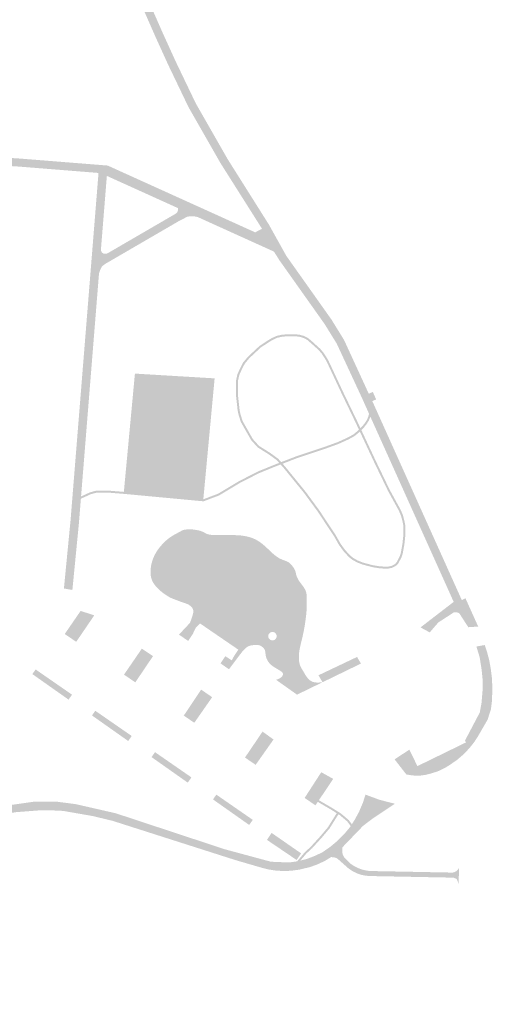
# Model space of a CAD drawing. Units: inches. Extents: x -608643 to -589866, y -1169591 to -1149887.
# Drawn here: x -597129 to -597011, y -1162807 to -1162560 of the extents above; entities that cross this region are included whole.
import ezdxf

# ---------------------------------------------------------------- set-up
doc = ezdxf.new("R2010")
doc.units = ezdxf.units.IN
doc.header["$MEASUREMENT"] = 0

msp = doc.modelspace()

# ---------------------------------------------------------------- hatches: boundary and pattern name
for points in [[(-597066.66, -1162611.641), (-597068.4, -1162612.66), (-597068.4, -1162612.66), (-597078.8, -1162596.22), (-597086.84, -1162582.14), (-597091.92, -1162571.55), (-597095.14, -1162564.46), (-597102.01, -1162548.851), (-597104.53, -1162542.26), (-597106.3, -1162534.98), (-597107.04, -1162528.96), (-597110.55, -1162518.22), (-597116.39, -1162507.19), (-597120.05, -1162501.53), (-597127.55, -1162493.94), (-597129.09, -1162492.78), (-597129.09, -1162492.78), (-597128.09, -1162492.1), (-597127.1, -1162491.66), (-597127.1, -1162491.66), (-597126.18, -1162492.41), (-597119.09, -1162499.371), (-597114.66, -1162506.01), (-597108.7, -1162517.381), (-597105.15, -1162528.33), (-597104.28, -1162534.6), (-597102.57, -1162541.651), (-597100.11, -1162548.07), (-597093.27, -1162563.621), (-597090.06, -1162570.68), (-597085.02, -1162581.19), (-597077.04, -1162595.17), (-597066.66, -1162611.641), (-597066.66, -1162611.641)], [(-597080.271, -1162650.16), (-597083.105, -1162680.464), (-597083.105, -1162680.464), (-597103.018, -1162678.6), (-597103.018, -1162678.6), (-597100.246, -1162648.964), (-597080.271, -1162650.16)], [(-597041.249, -1162659.736), (-597041.31, -1162659.962), (-597041.615, -1162660.714), (-597042.128, -1162661.538), (-597042.784, -1162662.386), (-597043.5, -1162663.118), (-597043.5, -1162663.118), (-597043.727, -1162662.634), (-597043.727, -1162662.634), (-597043.161, -1162662.058), (-597042.539, -1162661.252), (-597042.062, -1162660.486), (-597041.785, -1162659.802), (-597041.569, -1162659.024), (-597041.569, -1162659.024), (-597041.249, -1162659.736), (-597041.249, -1162659.736)], [(-597043.87, -1162663.508), (-597045.237, -1162664.646), (-597046.705, -1162665.448), (-597049.23, -1162666.596), (-597052.437, -1162667.756), (-597059.486, -1162670.102), (-597063.241, -1162671.552), (-597063.241, -1162671.552), (-597063.595, -1162671.152), (-597063.595, -1162671.152), (-597059.655, -1162669.632), (-597052.601, -1162667.284), (-597049.419, -1162666.132), (-597046.929, -1162665), (-597045.52, -1162664.23), (-597044.285, -1162663.204), (-597044.1, -1162663.016), (-597044.1, -1162663.016), (-597043.87, -1162663.508), (-597043.87, -1162663.508)], [(-597063.739, -1162671.744), (-597065.118, -1162672.276), (-597069.163, -1162673.926), (-597073.845, -1162676.318), (-597079.136, -1162679.494), (-597079.136, -1162679.494), (-597083.036, -1162680.972), (-597086.749, -1162680.624), (-597086.749, -1162680.624), (-597103.058, -1162679.1), (-597106.348, -1162678.837), (-597110.012, -1162678.837), (-597111.405, -1162679.216), (-597112.474, -1162679.724), (-597113.79, -1162680.316), (-597113.79, -1162680.316), (-597113.744, -1162679.748), (-597113.744, -1162679.748), (-597112.684, -1162679.272), (-597111.579, -1162678.744), (-597110.079, -1162678.337), (-597106.328, -1162678.337), (-597103.018, -1162678.6), (-597103.018, -1162678.6), (-597083.105, -1162680.464), (-597083.105, -1162680.464), (-597079.355, -1162679.042), (-597074.088, -1162675.88), (-597069.372, -1162673.47), (-597065.302, -1162671.812), (-597064.092, -1162671.344), (-597064.092, -1162671.344), (-597063.739, -1162671.744), (-597063.739, -1162671.744)], [(-597081.64, -1162690.472), (-597076.243, -1162690.472), (-597076.223, -1162693.435), (-597081.64, -1162693.435), (-597081.64, -1162690.472)], [(-597110.43, -1162709.54), (-597114.96, -1162716.18), (-597114.96, -1162716.18), (-597117.83, -1162714.22), (-597117.83, -1162714.22), (-597113.86, -1162708.44), (-597113.86, -1162708.44), (-597110.43, -1162709.54), (-597110.43, -1162709.54)], [(-597063.334, -1162708.737), (-597063.793, -1162711.408), (-597063.793, -1162711.408), (-597066.474, -1162711.01), (-597065.987, -1162708.342), (-597063.334, -1162708.737)], [(-597085.06, -1162712.76), (-597085.77, -1162714.27), (-597085.77, -1162714.27), (-597086.91, -1162715.96), (-597086.91, -1162715.96), (-597089.2, -1162714.371), (-597089.2, -1162714.371), (-597086.47, -1162711.45), (-597086.47, -1162711.45), (-597085.06, -1162712.76), (-597085.06, -1162712.76)], [(-597095.71, -1162719.761), (-597100.15, -1162726.34), (-597100.15, -1162726.34), (-597102.98, -1162724.401), (-597102.98, -1162724.401), (-597098.51, -1162717.891), (-597098.51, -1162717.891), (-597095.71, -1162719.761), (-597095.71, -1162719.761)], [(-597010.68, -1162727.24), (-597010.7, -1162729.2), (-597010.79, -1162731.16), (-597011.03, -1162733.1), (-597011.86, -1162735.69), (-597014.26, -1162739.84), (-597015.16, -1162741.24), (-597016.45, -1162742.871), (-597017.98, -1162744.45), (-597019.57, -1162745.82), (-597021.43, -1162747.09), (-597022.36, -1162747.67), (-597023.73, -1162748.371), (-597024.54, -1162748.7), (-597026.18, -1162749.22), (-597027.44, -1162749.52), (-597028.91, -1162749.73), (-597029.92, -1162749.72), (-597031.03, -1162749.621), (-597032.23, -1162749.41), (-597032.23, -1162749.41), (-597035.17, -1162745.631), (-597031.46, -1162743.2), (-597031.46, -1162743.2), (-597029.45, -1162747.33), (-597017.29, -1162741.401), (-597017.52, -1162740.92), (-597017.52, -1162740.92), (-597013.82, -1162733.891), (-597013.38, -1162731.48), (-597013.12, -1162728.33), (-597013.11, -1162725.57), (-597013.35, -1162723.2), (-597013.86, -1162720), (-597014.66, -1162717.361), (-597014.66, -1162717.361), (-597012.57, -1162716.98), (-597011.96, -1162718.871), (-597011.42, -1162720.92), (-597011.06, -1162723.01), (-597010.79, -1162725.121), (-597010.68, -1162727.24)], [(-597075.96, -1162720.828), (-597076.94, -1162722.87), (-597076.94, -1162722.87), (-597078.8, -1162721.58), (-597078.8, -1162721.58), (-597077.59, -1162719.79), (-597077.59, -1162719.79), (-597075.96, -1162720.828), (-597075.96, -1162720.828)], [(-597043.603, -1162721.63), (-597053.221, -1162726.308), (-597053.221, -1162726.308), (-597054.247, -1162724.568), (-597044.579, -1162719.974), (-597043.603, -1162721.63), (-597043.603, -1162721.63)], [(-597116.006, -1162729.428), (-597116.884, -1162730.66), (-597125.948, -1162724.266), (-597125.132, -1162723.106), (-597125.132, -1162723.106), (-597116.006, -1162729.428), (-597116.006, -1162729.428)], [(-597080.89, -1162730.06), (-597082.648, -1162732.576), (-597082.648, -1162732.576), (-597083.104, -1162733.228), (-597083.104, -1162733.228), (-597084.509, -1162735.239), (-597084.509, -1162735.239), (-597085.37, -1162736.47), (-597085.37, -1162736.47), (-597088, -1162734.66), (-597088, -1162734.66), (-597086.099, -1162731.828), (-597086.099, -1162731.828), (-597083.64, -1162728.16), (-597083.64, -1162728.16), (-597080.89, -1162730.06), (-597080.89, -1162730.06)], [(-597101.049, -1162739.784), (-597101.936, -1162741.03), (-597111, -1162734.636), (-597110.175, -1162733.464), (-597110.175, -1162733.464), (-597101.049, -1162739.784), (-597101.049, -1162739.784)], [(-597065.51, -1162740.66), (-597069.99, -1162747.01), (-597069.99, -1162747.01), (-597072.66, -1162745.18), (-597072.66, -1162745.18), (-597068.26, -1162738.68), (-597068.26, -1162738.68), (-597065.51, -1162740.66), (-597065.51, -1162740.66)], [(-597035.1, -1162756.75), (-597040.76, -1162760.54), (-597043.07, -1162762.3), (-597048.23, -1162767.66), (-597048.23, -1162767.66), (-597049.79, -1162769.21), (-597051.08, -1162770.131), (-597051.08, -1162770.131), (-597052.67, -1162771.1), (-597054.52, -1162771.96), (-597056.37, -1162772.631), (-597059.04, -1162773.27), (-597060.55, -1162773.48), (-597061.97, -1162773.6), (-597063.47, -1162773.6), (-597065.14, -1162773.48), (-597066.69, -1162773.24), (-597068.4, -1162772.82), (-597075.11, -1162770.861), (-597105.85, -1162761.04), (-597110.799, -1162759.848), (-597118.256, -1162758.55), (-597121.721, -1162758.386), (-597124.485, -1162758.444), (-597130.054, -1162758.872), (-597132.77, -1162759.31), (-597140.02, -1162760.78), (-597161.07, -1162767.611), (-597165.11, -1162769.6), (-597168.09, -1162771.52), (-597171.7, -1162774.111), (-597174.88, -1162777.25), (-597183.79, -1162788.56), (-597190.4, -1162799.53), (-597190.75, -1162800.26), (-597191.15, -1162801.47), (-597191.41, -1162802.73), (-597191.5, -1162803.94), (-597191.42, -1162805.1), (-597191.29, -1162806.02), (-597191.03, -1162807.02), (-597191.03, -1162807.02), (-597199.73, -1162806.34), (-597199.73, -1162806.34), (-597197.56, -1162804.56), (-597195.63, -1162802.69), (-597193.96, -1162800.77), (-597192.99, -1162799.47), (-597191.48, -1162797.22), (-597185.63, -1162787.861), (-597177, -1162776.31), (-597175.38, -1162773.91), (-597175.324, -1162773.34), (-597175.4, -1162772.66), (-597175.515, -1162772.102), (-597175.81, -1162771.56), (-597176.224, -1162771.17), (-597176.83, -1162770.85), (-597178.2, -1162770.58), (-597181.23, -1162770.42), (-597192.78, -1162769.98), (-597200.83, -1162768.18), (-597206.24, -1162766.43), (-597210.73, -1162764.94), (-597212.06, -1162765.141), (-597212.69, -1162765.92), (-597213.04, -1162766.861), (-597213.08, -1162768.04), (-597212.93, -1162770.16), (-597211.24, -1162779.151), (-597210.45, -1162787.7), (-597210.24, -1162799.7), (-597210.11, -1162800.611), (-597209.8, -1162801.59), (-597209.31, -1162802.6), (-597208.77, -1162803.371), (-597206.51, -1162805.8), (-597206.51, -1162805.8), (-597212.39, -1162805.34), (-597212.39, -1162805.34), (-597212.43, -1162787.8), (-597213.59, -1162778.641), (-597215.24, -1162770.59), (-597216.57, -1162766.59), (-597217.91, -1162763.76), (-597220.97, -1162758.23), (-597224.3, -1162752.74), (-597228.5, -1162746.85), (-597230.85, -1162744.43), (-597230.85, -1162744.43), (-597226.43, -1162741.67), (-597226.43, -1162741.67), (-597225.52, -1162745.131), (-597223.52, -1162749.21), (-597221.75, -1162752.46), (-597219.67, -1162755.52), (-597216.38, -1162759.06), (-597213.55, -1162760.901), (-597210.1, -1162762.82), (-597205.85, -1162764.401), (-597199.39, -1162766.46), (-597192.16, -1162768.04), (-597181.29, -1162768.35), (-597171.39, -1162767.48), (-597160.85, -1162765.45), (-597150.83, -1162762.05), (-597140.3, -1162758.7), (-597132.65, -1162757.25), (-597125.37, -1162756.226), (-597119.978, -1162756.226), (-597115.122, -1162756.85), (-597105.04, -1162759.151), (-597077.72, -1162768.17), (-597066.16, -1162771.29), (-597061.57, -1162771.48), (-597059.597, -1162771.192), (-597059.597, -1162771.192), (-597059.45, -1162771.17), (-597058.777, -1162770.998), (-597058.777, -1162770.998), (-597057.11, -1162770.57), (-597055.26, -1162769.871), (-597053.27, -1162768.94), (-597051.25, -1162767.53), (-597049.54, -1162766.09), (-597047.82, -1162764.381), (-597046.33, -1162762.6), (-597046.176, -1162762.36), (-597046.176, -1162762.36), (-597045.887, -1162761.906), (-597045.887, -1162761.906), (-597045.13, -1162760.72), (-597044.08, -1162758.78), (-597043.1, -1162756.47), (-597042.47, -1162754.47), (-597042.47, -1162754.47), (-597038.89, -1162755.79), (-597035.1, -1162756.75), (-597035.1, -1162756.75)], [(-597086.083, -1162750.158), (-597087.014, -1162751.464), (-597096.078, -1162745.07), (-597095.208, -1162743.834), (-597095.208, -1162743.834), (-597086.083, -1162750.158), (-597086.083, -1162750.158)], [(-597050.55, -1162750.53), (-597054.142, -1162755.874), (-597054.142, -1162755.874), (-597054.421, -1162756.29), (-597054.421, -1162756.29), (-597055, -1162757.151), (-597055, -1162757.151), (-597057.72, -1162755.31), (-597057.72, -1162755.31), (-597053.55, -1162748.861), (-597053.55, -1162748.861), (-597050.55, -1162750.53), (-597050.55, -1162750.53)], [(-597070.711, -1162760.798), (-597071.616, -1162762.07), (-597080.68, -1162755.676), (-597079.838, -1162754.479), (-597079.838, -1162754.479), (-597070.711, -1162760.798), (-597070.711, -1162760.798)], [(-597045.887, -1162761.906), (-597046.176, -1162762.36), (-597046.176, -1162762.36), (-597046.996, -1162761.226), (-597048.912, -1162759.604), (-597049.248, -1162759.392), (-597051.498, -1162762.988), (-597053.416, -1162765.254), (-597055.843, -1162767.912), (-597057.298, -1162769.252), (-597058.777, -1162770.998), (-597058.777, -1162770.998), (-597059.45, -1162771.17), (-597059.597, -1162771.192), (-597059.597, -1162771.192), (-597057.66, -1162768.906), (-597056.197, -1162767.558), (-597053.792, -1162764.922), (-597051.903, -1162762.692), (-597049.672, -1162759.126), (-597051.081, -1162758.239), (-597054.421, -1162756.29), (-597054.421, -1162756.29), (-597054.142, -1162755.874), (-597054.142, -1162755.874), (-597050.822, -1162757.81), (-597048.616, -1162759.2), (-597046.627, -1162760.882), (-597045.887, -1162761.906), (-597045.887, -1162761.906)], [(-597058.59, -1162769.2), (-597059.724, -1162770.848), (-597067.161, -1162765.812), (-597065.983, -1162764.076), (-597065.983, -1162764.076), (-597058.59, -1162769.2), (-597058.59, -1162769.2)], [(-597018.988, -1162772.739), (-597019.14, -1162776.78), (-597019.14, -1162776.78), (-597019.473, -1162775.93), (-597019.473, -1162775.93), (-597019.59, -1162775.631), (-597020.38, -1162775.28), (-597041.59, -1162774.871), (-597042.55, -1162774.77), (-597043.51, -1162774.57), (-597044.43, -1162774.26), (-597045.5, -1162773.77), (-597046.66, -1162773.03), (-597049.24, -1162770.73), (-597049.72, -1162770.381), (-597050.37, -1162770.18), (-597051.08, -1162770.131), (-597051.08, -1162770.131), (-597049.79, -1162769.21), (-597048.23, -1162767.66), (-597048.23, -1162767.66), (-597048.31, -1162768.33), (-597048.25, -1162769.06), (-597048.12, -1162769.6), (-597047.84, -1162770.121), (-597046.18, -1162771.79), (-597045.39, -1162772.32), (-597044.6, -1162772.75), (-597043.61, -1162773.16), (-597042.56, -1162773.44), (-597041.62, -1162773.6), (-597040.64, -1162773.631), (-597020.66, -1162774.01), (-597020.23, -1162773.92), (-597019.74, -1162773.67), (-597019.44, -1162773.42), (-597019.19, -1162773.121), (-597019.01, -1162772.8), (-597018.988, -1162772.739), (-597018.988, -1162772.739)]]:
    msp.add_hatch(color=256).paths.add_polyline_path(points, flags=0)
h = msp.add_hatch(color=256)
h.paths.add_polyline_path([(-597014.22, -1162712.35), (-597016.69, -1162712.52), (-597016.69, -1162712.52), (-597018.96, -1162709.026), (-597019.614, -1162708.75), (-597020.282, -1162708.78), (-597024.214, -1162711.332), (-597026.36, -1162713.82), (-597026.36, -1162713.82), (-597028.668, -1162712.568), (-597028.668, -1162712.568), (-597020.36, -1162706.17), (-597041.249, -1162659.736), (-597041.249, -1162659.736), (-597041.569, -1162659.024), (-597041.569, -1162659.024), (-597043.46, -1162654.82), (-597049.65, -1162641.49), (-597052.69, -1162636.57), (-597064.05, -1162620.54), (-597065.4, -1162618.391), (-597084.434, -1162609.768), (-597085.106, -1162609.606), (-597085.778, -1162609.524), (-597086.456, -1162609.524), (-597087.12, -1162609.655), (-597089.154, -1162610.698), (-597107.679, -1162621.469), (-597108.483, -1162622.074), (-597108.933, -1162622.976), (-597109.244, -1162623.832), (-597113.744, -1162679.748), (-597113.744, -1162679.748), (-597113.79, -1162680.316), (-597113.79, -1162680.316), (-597114.29, -1162686.53), (-597114.29, -1162686.53), (-597115.92, -1162703.19), (-597118.04, -1162702.81), (-597118.04, -1162702.81), (-597116.37, -1162685.651), (-597109.37, -1162598.68), (-597129.4, -1162597.08), (-597137.72, -1162596.56), (-597137.72, -1162596.56), (-597137.56, -1162594.54), (-597137.56, -1162594.54), (-597129.27, -1162595.06), (-597107.07, -1162596.83), (-597070.1, -1162613.57), (-597068.4, -1162612.66), (-597068.4, -1162612.66), (-597066.66, -1162611.641), (-597066.66, -1162611.641), (-597062.31, -1162619.45), (-597050.98, -1162635.44), (-597047.84, -1162640.52), (-597041.64, -1162654.01), (-597040.62, -1162653.56), (-597040.62, -1162653.56), (-597039.79, -1162655.43), (-597039.79, -1162655.43), (-597040.75, -1162655.861), (-597018.33, -1162705.71), (-597017.41, -1162705.27), (-597017.41, -1162705.27), (-597014.22, -1162712.35)], flags=0)
h.paths.add_polyline_path([(-597089.481, -1162607.483), (-597089.481, -1162607.483), (-597107.28, -1162599.421), (-597108.029, -1162608.73), (-597108.778, -1162618.039), (-597108.589, -1162618.483), (-597108.407, -1162618.719), (-597108.097, -1162618.884), (-597107.75, -1162618.948), (-597107.231, -1162618.861), (-597106.762, -1162618.622), (-597090.157, -1162608.969), (-597089.771, -1162608.688), (-597089.562, -1162608.381), (-597089.447, -1162608.028), (-597089.435, -1162607.83), (-597089.463, -1162607.522), (-597089.481, -1162607.483)], flags=0)
h = msp.add_hatch(color=256)
h.paths.add_polyline_path([(-597032.489, -1162686.966), (-597032.437, -1162688.141), (-597032.48, -1162689.578), (-597032.717, -1162691.76), (-597033.113, -1162693.98), (-597033.389, -1162694.882), (-597034.058, -1162696.2), (-597034.259, -1162696.543), (-597034.56, -1162696.9), (-597035.078, -1162697.284), (-597035.779, -1162697.624), (-597036.62, -1162697.808), (-597037.454, -1162697.854), (-597038.169, -1162697.808), (-597039.183, -1162697.72), (-597040.62, -1162697.492), (-597041.606, -1162697.242), (-597043.175, -1162696.822), (-597044.599, -1162696.272), (-597045.802, -1162695.588), (-597046.662, -1162694.896), (-597047.887, -1162693.558), (-597049.096, -1162691.93), (-597049.688, -1162690.878), (-597049.688, -1162690.878), (-597050.35, -1162689.704), (-597050.676, -1162689.216), (-597050.676, -1162689.216), (-597052.129, -1162687.034), (-597054.394, -1162683.596), (-597055.638, -1162681.902), (-597055.638, -1162681.902), (-597056.941, -1162680.128), (-597056.941, -1162680.128), (-597057.865, -1162678.87), (-597061.526, -1162674.38), (-597061.526, -1162674.38), (-597062.839, -1162672.76), (-597063.739, -1162671.744), (-597063.739, -1162671.744), (-597064.092, -1162671.344), (-597064.092, -1162671.344), (-597064.699, -1162670.658), (-597066.641, -1162669.242), (-597069.472, -1162667.462), (-597071.089, -1162665.68), (-597072.68, -1162662.886), (-597072.68, -1162662.886), (-597073.708, -1162661.08), (-597074.244, -1162659.376), (-597074.496, -1162658.282), (-597074.934, -1162654.25), (-597074.934, -1162650.818), (-597074.569, -1162649.165), (-597073.849, -1162647.56), (-597073.112, -1162646.165), (-597071.908, -1162644.729), (-597069.037, -1162642.046), (-597066.954, -1162640.672), (-597065.933, -1162640.068), (-597064.745, -1162639.514), (-597063.34, -1162639.21), (-597061.888, -1162639.112), (-597060.155, -1162639.112), (-597059.048, -1162639.212), (-597058.029, -1162639.482), (-597057.315, -1162639.798), (-597056.692, -1162640.186), (-597055.764, -1162640.984), (-597053.825, -1162642.734), (-597053.014, -1162643.69), (-597052.278, -1162644.822), (-597051.732, -1162645.746), (-597048.718, -1162652.19), (-597048.718, -1162652.19), (-597048.022, -1162653.68), (-597047.802, -1162654.134), (-597047.802, -1162654.134), (-597046.087, -1162657.692), (-597046.087, -1162657.692), (-597045.934, -1162658.008), (-597045.934, -1162658.008), (-597044.46, -1162661.066), (-597043.946, -1162662.164), (-597043.946, -1162662.164), (-597043.727, -1162662.634), (-597043.727, -1162662.634), (-597043.5, -1162663.118), (-597043.5, -1162663.118), (-597042.542, -1162665.168), (-597042.542, -1162665.168), (-597039.868, -1162670.884), (-597039.515, -1162671.618), (-597039.515, -1162671.618), (-597038.773, -1162673.155), (-597038.773, -1162673.155), (-597036.378, -1162678.121), (-597035.625, -1162679.494), (-597035.625, -1162679.494), (-597034.983, -1162680.666), (-597034.983, -1162680.666), (-597033.669, -1162683.062), (-597033.089, -1162684.405), (-597032.717, -1162685.814), (-597032.489, -1162686.966)], flags=0)
h.paths.add_polyline_path([(-597032.987, -1162687.026), (-597033.204, -1162685.926), (-597033.563, -1162684.568), (-597034.118, -1162683.282), (-597035.274, -1162681.174), (-597035.274, -1162681.174), (-597036.088, -1162679.69), (-597036.088, -1162679.69), (-597036.823, -1162678.35), (-597039.179, -1162673.466), (-597039.179, -1162673.466), (-597039.991, -1162671.782), (-597039.991, -1162671.782), (-597040.32, -1162671.1), (-597042.993, -1162665.384), (-597042.993, -1162665.384), (-597043.87, -1162663.508), (-597043.87, -1162663.508), (-597044.1, -1162663.016), (-597044.1, -1162663.016), (-597044.377, -1162662.424), (-597044.377, -1162662.424), (-597044.912, -1162661.28), (-597046.347, -1162658.302), (-597046.347, -1162658.302), (-597046.503, -1162657.979), (-597046.503, -1162657.979), (-597048.27, -1162654.314), (-597048.27, -1162654.314), (-597049.168, -1162652.408), (-597049.168, -1162652.408), (-597052.175, -1162645.98), (-597052.703, -1162645.086), (-597053.415, -1162643.989), (-597054.185, -1162643.082), (-597056.094, -1162641.36), (-597056.989, -1162640.59), (-597057.55, -1162640.242), (-597058.195, -1162639.956), (-597059.135, -1162639.706), (-597060.177, -1162639.612), (-597061.871, -1162639.612), (-597063.27, -1162639.706), (-597064.585, -1162639.99), (-597065.699, -1162640.51), (-597066.689, -1162641.097), (-597068.727, -1162642.44), (-597071.544, -1162645.072), (-597072.694, -1162646.445), (-597073.399, -1162647.78), (-597074.092, -1162649.322), (-597074.434, -1162650.872), (-597074.434, -1162654.224), (-597074.002, -1162658.198), (-597073.761, -1162659.244), (-597073.247, -1162660.878), (-597072.931, -1162661.434), (-597072.931, -1162661.434), (-597070.682, -1162665.386), (-597069.148, -1162667.074), (-597066.36, -1162668.828), (-597064.361, -1162670.286), (-597063.595, -1162671.152), (-597063.595, -1162671.152), (-597063.241, -1162671.552), (-597063.241, -1162671.552), (-597062.457, -1162672.438), (-597061.228, -1162673.954), (-597061.228, -1162673.954), (-597057.469, -1162678.564), (-597056.5, -1162679.884), (-597056.5, -1162679.884), (-597055.241, -1162681.598), (-597055.241, -1162681.598), (-597053.984, -1162683.31), (-597051.712, -1162686.758), (-597050.247, -1162688.956), (-597050.247, -1162688.956), (-597049.923, -1162689.442), (-597049.122, -1162690.864), (-597049.122, -1162690.864), (-597048.676, -1162691.656), (-597047.501, -1162693.24), (-597046.319, -1162694.53), (-597045.52, -1162695.174), (-597044.385, -1162695.818), (-597043.02, -1162696.346), (-597041.48, -1162696.758), (-597040.52, -1162697.002), (-597039.122, -1162697.224), (-597038.131, -1162697.31), (-597037.452, -1162697.354), (-597036.688, -1162697.312), (-597035.944, -1162697.148), (-597035.339, -1162696.856), (-597034.905, -1162696.533), (-597034.669, -1162696.252), (-597034.497, -1162695.96), (-597033.855, -1162694.695), (-597033.6, -1162693.862), (-597033.212, -1162691.69), (-597032.979, -1162689.544), (-597032.937, -1162688.144), (-597032.987, -1162687.026)], flags=0)
h = msp.add_hatch(color=256)
h.paths.add_polyline_path([(-597053.221, -1162726.308), (-597059.62, -1162729.421), (-597064.931, -1162725.66), (-597064.823, -1162725.653), (-597064.667, -1162725.629), (-597064.514, -1162725.59), (-597064.365, -1162725.538), (-597064.22, -1162725.474), (-597064.08, -1162725.403), (-597063.947, -1162725.322), (-597063.702, -1162725.148), (-597063.495, -1162724.962), (-597063.407, -1162724.87), (-597063.331, -1162724.782), (-597063.216, -1162724.613), (-597063.147, -1162724.456), (-597063.129, -1162724.382), (-597063.125, -1162724.236), (-597063.162, -1162724.098), (-597063.236, -1162723.962), (-597063.346, -1162723.828), (-597063.488, -1162723.695), (-597063.747, -1162723.495), (-597064.153, -1162723.234), (-597064.917, -1162722.79), (-597065.347, -1162722.53), (-597065.659, -1162722.32), (-597065.86, -1162722.171), (-597066.053, -1162722.012), (-597066.238, -1162721.844), (-597066.414, -1162721.666), (-597066.658, -1162721.384), (-597066.877, -1162721.082), (-597067.068, -1162720.762), (-597067.227, -1162720.428), (-597067.315, -1162720.195), (-597067.387, -1162719.959), (-597067.465, -1162719.598), (-597067.501, -1162719.354), (-597067.555, -1162718.884), (-597067.603, -1162718.563), (-597067.649, -1162718.369), (-597067.711, -1162718.198), (-597067.787, -1162718.046), (-597067.928, -1162717.845), (-597068.094, -1162717.668), (-597068.281, -1162717.504), (-597068.416, -1162717.397), (-597068.56, -1162717.296), (-597068.715, -1162717.204), (-597068.973, -1162717.087), (-597069.165, -1162717.029), (-597069.266, -1162717.008), (-597069.482, -1162716.977), (-597069.707, -1162716.964), (-597069.936, -1162716.964), (-597070.269, -1162716.98), (-597070.821, -1162717.034), (-597071.044, -1162717.07), (-597071.192, -1162717.101), (-597071.436, -1162717.17), (-597071.732, -1162717.272), (-597071.976, -1162717.386), (-597072.116, -1162717.47), (-597072.271, -1162717.575), (-597072.44, -1162717.709), (-597072.627, -1162717.874), (-597072.833, -1162718.077), (-597073.059, -1162718.318), (-597073.306, -1162718.605), (-597073.576, -1162718.941), (-597073.87, -1162719.33), (-597076.68, -1162723.05), (-597076.94, -1162722.87), (-597075.96, -1162720.828), (-597075.61, -1162720.101), (-597074.34, -1162718.14), (-597083.95, -1162711.56), (-597085.06, -1162712.76), (-597086.47, -1162711.45), (-597086.281, -1162710.977), (-597086.117, -1162710.538), (-597085.977, -1162710.136), (-597085.859, -1162709.766), (-597085.764, -1162709.433), (-597085.691, -1162709.136), (-597085.64, -1162708.872), (-597085.612, -1162708.636), (-597085.609, -1162708.424), (-597085.633, -1162708.226), (-597085.686, -1162708.04), (-597085.771, -1162707.858), (-597085.887, -1162707.675), (-597086.032, -1162707.494), (-597086.199, -1162707.32), (-597086.385, -1162707.156), (-597086.585, -1162707.006), (-597086.794, -1162706.874), (-597087.01, -1162706.763), (-597087.235, -1162706.667), (-597087.474, -1162706.577), (-597088.323, -1162706.292), (-597089.012, -1162706.04), (-597090.924, -1162705.308), (-597091.258, -1162705.16), (-597091.639, -1162704.96), (-597092.1, -1162704.686), (-597092.628, -1162704.341), (-597093.207, -1162703.926), (-597093.512, -1162703.688), (-597093.825, -1162703.43), (-597094.145, -1162703.146), (-597094.469, -1162702.835), (-597094.797, -1162702.495), (-597095.122, -1162702.122), (-597095.433, -1162701.712), (-597095.718, -1162701.254), (-597095.963, -1162700.744), (-597096.155, -1162700.174), (-597096.282, -1162699.538), (-597096.336, -1162698.84), (-597096.319, -1162698.094), (-597096.23, -1162697.318), (-597096.072, -1162696.528), (-597095.846, -1162695.742), (-597095.554, -1162694.98), (-597095.2, -1162694.25), (-597094.797, -1162693.558), (-597094.356, -1162692.908), (-597093.888, -1162692.306), (-597093.405, -1162691.752), (-597092.92, -1162691.252), (-597092.44, -1162690.807), (-597091.97, -1162690.414), (-597091.514, -1162690.066), (-597091.074, -1162689.763), (-597090.656, -1162689.499), (-597090.262, -1162689.271), (-597088.961, -1162688.586), (-597088.705, -1162688.431), (-597088.562, -1162688.328), (-597087.897, -1162688.11), (-597087.238, -1162688.013), (-597086.526, -1162687.959), (-597085.88, -1162688.013), (-597084.861, -1162688.146), (-597084.343, -1162688.242), (-597083.858, -1162688.371), (-597083.015, -1162688.695), (-597082.917, -1162688.763), (-597082.618, -1162688.939), (-597082.314, -1162689.088), (-597082.003, -1162689.204), (-597081.685, -1162689.292), (-597081.357, -1162689.352), (-597081.021, -1162689.394), (-597080.674, -1162689.417), (-597079.945, -1162689.433), (-597075.674, -1162689.436), (-597074.745, -1162689.459), (-597074.269, -1162689.486), (-597073.786, -1162689.525), (-597073.293, -1162689.582), (-597072.79, -1162689.66), (-597072.277, -1162689.758), (-597071.757, -1162689.886), (-597071.232, -1162690.042), (-597070.704, -1162690.232), (-597070.176, -1162690.46), (-597069.651, -1162690.73), (-597069.132, -1162691.046), (-597068.619, -1162691.41), (-597068.117, -1162691.81), (-597067.625, -1162692.239), (-597067.147, -1162692.678), (-597065.803, -1162693.946), (-597065.391, -1162694.31), (-597064.996, -1162694.626), (-597064.614, -1162694.902), (-597064.427, -1162695.021), (-597064.239, -1162695.14), (-597063.866, -1162695.344), (-597063.488, -1162695.516), (-597063.101, -1162695.664), (-597062.946, -1162695.711), (-597062.02, -1162696.089), (-597061.761, -1162696.24), (-597061.552, -1162696.384), (-597061.016, -1162696.91), (-597060.768, -1162697.208), (-597060.39, -1162697.738), (-597060.213, -1162698.088), (-597060.105, -1162698.334), (-597059.925, -1162698.876), (-597059.893, -1162699.098), (-597059.793, -1162699.491), (-597059.648, -1162699.901), (-597059.559, -1162700.109), (-597059.347, -1162700.53), (-597059.09, -1162700.95), (-597058.796, -1162701.365), (-597058.325, -1162701.984), (-597058.021, -1162702.398), (-597057.748, -1162702.818), (-597057.629, -1162703.029), (-597057.525, -1162703.244), (-597057.437, -1162703.46), (-597057.365, -1162703.681), (-597057.307, -1162703.902), (-597057.261, -1162704.126), (-597057.201, -1162704.582), (-597057.173, -1162705.046), (-597057.164, -1162705.759), (-597057.168, -1162706.752), (-597057.18, -1162707.289), (-597057.204, -1162707.871), (-597057.245, -1162708.508), (-597057.306, -1162709.216), (-597057.442, -1162710.41), (-597057.559, -1162711.268), (-597057.696, -1162712.153), (-597057.934, -1162713.482), (-597058.205, -1162714.75), (-597058.67, -1162716.68), (-597058.834, -1162717.393), (-597058.972, -1162718.077), (-597059.028, -1162718.408), (-597059.113, -1162719.053), (-597059.159, -1162719.665), (-597059.167, -1162720.244), (-597059.157, -1162720.519), (-597059.108, -1162721.04), (-597059.069, -1162721.285), (-597059.02, -1162721.518), (-597058.962, -1162721.74), (-597058.896, -1162721.95), (-597058.822, -1162722.15), (-597058.658, -1162722.521), (-597058.386, -1162723.019), (-597058.027, -1162723.606), (-597057.567, -1162724.396), (-597057.333, -1162724.771), (-597057.16, -1162725.016), (-597056.967, -1162725.261), (-597056.751, -1162725.497), (-597056.634, -1162725.61), (-597056.382, -1162725.823), (-597056.104, -1162726.009), (-597055.955, -1162726.091), (-597055.798, -1162726.162), (-597055.635, -1162726.224), (-597055.464, -1162726.275), (-597055.285, -1162726.316), (-597055.097, -1162726.348), (-597054.9, -1162726.37), (-597054.477, -1162726.391), (-597054.25, -1162726.387), (-597053.76, -1162726.362), (-597053.221, -1162726.308)], flags=0)
h.paths.add_polyline_path([(-597076.243, -1162690.472), (-597081.64, -1162690.472), (-597081.64, -1162693.435), (-597076.223, -1162693.435), (-597076.243, -1162690.472)], flags=0)
h.paths.add_polyline_path([(-597063.334, -1162708.737), (-597065.987, -1162708.342), (-597066.474, -1162711.01), (-597063.793, -1162711.408), (-597063.334, -1162708.737)], flags=0)
h.paths.add_polyline_path([(-597064.857, -1162714.25), (-597064.933, -1162714.134), (-597065.026, -1162714.025), (-597065.135, -1162713.929), (-597065.257, -1162713.848), (-597065.389, -1162713.785), (-597065.528, -1162713.741), (-597065.668, -1162713.716), (-597065.806, -1162713.712), (-597065.939, -1162713.723), (-597066.064, -1162713.751), (-597066.179, -1162713.79), (-597066.315, -1162713.858), (-597066.441, -1162713.946), (-597066.532, -1162714.029), (-597066.616, -1162714.127), (-597066.691, -1162714.24), (-597066.752, -1162714.365), (-597066.797, -1162714.5), (-597066.824, -1162714.643), (-597066.831, -1162714.79), (-597066.817, -1162714.935), (-597066.784, -1162715.077), (-597066.752, -1162715.167), (-597066.691, -1162715.292), (-597066.616, -1162715.403), (-597066.532, -1162715.501), (-597066.41, -1162715.608), (-597066.282, -1162715.69), (-597066.179, -1162715.74), (-597066.023, -1162715.79), (-597065.896, -1162715.813), (-597065.761, -1162715.82), (-597065.621, -1162715.808), (-597065.481, -1162715.778), (-597065.344, -1162715.726), (-597065.257, -1162715.682), (-597065.135, -1162715.601), (-597065.026, -1162715.505), (-597064.933, -1162715.396), (-597064.857, -1162715.28), (-597064.799, -1162715.16), (-597064.759, -1162715.037), (-597064.734, -1162714.917), (-597064.723, -1162714.765), (-597064.734, -1162714.613), (-597064.759, -1162714.494), (-597064.799, -1162714.372), (-597064.857, -1162714.25)], flags=0)

doc.saveas('drawing.dxf')
